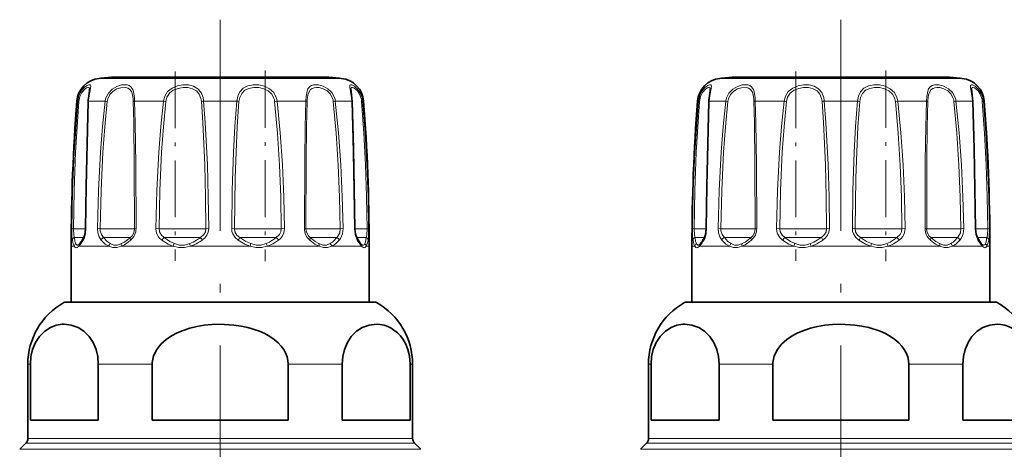
# Model space of a CAD drawing. Extents: x 0 to 420, y 0 to 297.
# Drawn here: x 166 to 192, y 140 to 151 of the extents above; entities that cross this region are included whole.
import ezdxf

# ---------------------------------------------------------------- set-up
doc = ezdxf.new("R2010")
doc.units = 0
doc.linetypes.add('DASHDOT', pattern=[18.5, 12, -3, 0.5, -3])

msp = doc.modelspace()

# ---------------------------------------------------------------- linework, layer by layer
at = {"color": 7, "linetype": 'DASHDOT', "lineweight": 13, "ltscale": 0.472651}
for p, q in [((171.022, 151.235), (171.022, 132.329)), ((187.689, 151.235), (187.689, 132.329))]:
    msp.add_line(p, q, dxfattribs=at)
at = {"color": 7, "lineweight": 13}
for p, q in [((168.169, 149.66), (167.771, 149.66)), ((174.274, 149.66), (168.169, 149.66)), ((184.836, 149.66), (184.438, 149.66)), ((190.94, 149.66), (184.836, 149.66)), ((167.171, 149.047), (167.197, 149.047)), ((167.643, 149.047), (167.487, 149.047)), ((167.643, 149.047), (167.932, 149.047)), ((167.932, 149.047), (167.986, 149.04)), ((168.724, 149.047), (169.495, 149.047)), ((169.495, 149.047), (169.56, 149.04)), ((170.577, 149.047), (171.467, 149.047)), ((172.549, 149.047), (172.484, 149.04)), ((172.549, 149.047), (173.32, 149.047)), ((174.112, 149.047), (174.059, 149.04)), ((174.112, 149.047), (174.558, 149.047)), ((174.847, 149.047), (174.873, 149.047)), ((183.838, 149.047), (183.864, 149.047)), ((184.309, 149.047), (184.154, 149.047)), ((184.309, 149.047), (184.599, 149.047)), ((184.599, 149.047), (184.652, 149.04)), ((185.391, 149.047), (186.162, 149.047)), ((186.162, 149.047), (186.227, 149.04)), ((187.244, 149.047), (188.134, 149.047)), ((189.216, 149.047), (189.151, 149.04)), ((189.216, 149.047), (189.987, 149.047)), ((190.779, 149.047), (190.725, 149.04)), ((190.779, 149.047), (191.224, 149.047)), ((191.514, 149.047), (191.54, 149.047)), ((167.036, 145.625), (167.079, 145.624)), ((167.407, 145.624), (167.079, 145.624)), ((167.416, 145.625), (167.407, 145.624)), ((167.724, 145.625), (167.799, 145.624)), ((168.682, 145.624), (167.799, 145.624)), ((168.682, 145.624), (168.719, 145.624)), ((168.763, 145.625), (168.719, 145.624)), ((169.296, 145.625), (169.382, 145.624)), ((170.505, 145.624), (169.382, 145.624)), ((170.505, 145.624), (170.64, 145.624)), ((170.714, 145.625), (170.64, 145.624)), ((171.33, 145.625), (171.405, 145.624)), ((172.466, 145.624), (171.405, 145.624)), ((172.466, 145.624), (172.662, 145.624)), ((172.749, 145.625), (172.662, 145.624)), ((173.282, 145.625), (173.325, 145.624)), ((174.041, 145.624), (173.325, 145.624)), ((174.041, 145.624), (174.245, 145.624)), ((174.32, 145.625), (174.245, 145.624)), ((174.628, 145.625), (174.638, 145.624)), ((174.806, 145.624), (174.638, 145.624)), ((174.806, 145.624), (174.965, 145.624)), ((175.008, 145.625), (174.965, 145.624)), ((183.703, 145.625), (183.746, 145.624)), ((184.073, 145.624), (183.746, 145.624)), ((184.083, 145.625), (184.073, 145.624)), ((184.391, 145.625), (184.466, 145.624)), ((185.349, 145.624), (184.466, 145.624)), ((185.349, 145.624), (185.386, 145.624)), ((185.429, 145.625), (185.386, 145.624)), ((185.963, 145.625), (186.049, 145.624)), ((187.171, 145.624), (186.049, 145.624)), ((187.171, 145.624), (187.306, 145.624)), ((187.381, 145.625), (187.306, 145.624)), ((187.997, 145.625), (188.072, 145.624)), ((189.133, 145.624), (188.072, 145.624)), ((189.133, 145.624), (189.329, 145.624)), ((189.415, 145.625), (189.329, 145.624)), ((189.948, 145.625), (189.992, 145.624)), ((190.707, 145.624), (189.992, 145.624)), ((190.707, 145.624), (190.912, 145.624)), ((190.987, 145.625), (190.912, 145.624)), ((191.295, 145.625), (191.305, 145.624)), ((191.473, 145.624), (191.305, 145.624)), ((191.473, 145.624), (191.632, 145.624)), ((191.675, 145.625), (191.632, 145.624)), ((167.103, 145.152), (167.022, 145.152)), ((167.358, 145.388), (167.105, 145.388)), ((167.512, 145.152), (167.227, 145.152)), ((168.03, 145.152), (167.512, 145.152)), ((168.588, 145.388), (167.892, 145.388)), ((169.758, 145.152), (168.368, 145.152)), ((168.588, 145.388), (168.609, 145.388)), ((170.437, 145.388), (169.518, 145.388)), ((171.824, 145.152), (170.22, 145.152)), ((170.437, 145.388), (170.497, 145.388)), ((172.443, 145.388), (171.548, 145.388)), ((173.676, 145.152), (172.287, 145.152)), ((172.443, 145.388), (172.526, 145.388)), ((174.068, 145.388), (173.436, 145.388)), ((174.817, 145.152), (174.015, 145.152)), ((174.068, 145.388), (174.152, 145.388)), ((174.877, 145.388), (174.686, 145.388)), ((174.817, 145.152), (174.703, 145.318)), ((174.877, 145.388), (174.94, 145.388)), ((175.022, 145.152), (174.941, 145.152)), ((183.77, 145.152), (183.689, 145.152)), ((184.025, 145.388), (183.772, 145.388)), ((184.179, 145.152), (183.894, 145.152)), ((184.696, 145.152), (184.179, 145.152)), ((185.255, 145.388), (184.559, 145.388)), ((186.424, 145.152), (185.035, 145.152)), ((185.255, 145.388), (185.275, 145.388)), ((187.104, 145.388), (186.185, 145.388)), ((188.491, 145.152), (186.887, 145.152)), ((187.104, 145.388), (187.164, 145.388)), ((189.11, 145.388), (188.214, 145.388)), ((190.343, 145.152), (188.953, 145.152)), ((189.11, 145.388), (189.193, 145.388)), ((190.735, 145.388), (190.103, 145.388)), ((191.484, 145.152), (190.681, 145.152)), ((190.735, 145.388), (190.819, 145.388)), ((191.544, 145.388), (191.353, 145.388)), ((191.484, 145.152), (191.369, 145.318)), ((191.544, 145.388), (191.606, 145.388)), ((191.689, 145.152), (191.608, 145.152)), ((167.337, 143.639), (166.823, 143.639)), ((175.221, 143.639), (167.337, 143.639)), ((184.004, 143.639), (183.49, 143.639)), ((191.888, 143.639), (184.004, 143.639)), ((165.924, 141.984), (165.856, 141.984)), ((169.196, 141.984), (167.749, 141.984)), ((174.295, 141.984), (172.848, 141.984)), ((176.189, 141.984), (176.121, 141.984)), ((182.59, 141.984), (182.522, 141.984)), ((185.863, 141.984), (184.416, 141.984)), ((190.962, 141.984), (189.515, 141.984)), ((166.445, 139.87), (165.807, 139.87)), ((166.488, 139.988), (165.856, 139.988)), ((176.238, 139.87), (166.445, 139.87)), ((176.189, 139.988), (166.488, 139.988)), ((183.112, 139.87), (182.473, 139.87)), ((183.155, 139.988), (182.522, 139.988)), ((192.904, 139.87), (183.112, 139.87)), ((192.856, 139.988), (183.155, 139.988)), ((166.297, 139.701), (165.638, 139.701)), ((176.407, 139.701), (166.297, 139.701)), ((182.964, 139.701), (182.304, 139.701)), ((193.073, 139.701), (182.964, 139.701))]:
    msp.add_line(p, q, dxfattribs=at)
at = {"color": 7, "lineweight": 35}
for p, q in [((173.539, 149.695), (168.154, 149.695)), ((173.891, 149.695), (168.505, 149.695)), ((190.206, 149.695), (184.821, 149.695)), ((190.557, 149.695), (185.172, 149.695)), ((167.022, 143.652), (167.022, 145.152)), ((167.248, 145.22), (167.243, 145.214)), ((174.801, 145.214), (174.796, 145.22)), ((175.022, 143.652), (175.022, 145.152)), ((183.689, 143.652), (183.689, 145.152)), ((183.915, 145.22), (183.91, 145.214)), ((191.468, 145.214), (191.463, 145.22)), ((191.689, 143.652), (191.689, 145.152)), ((166.872, 143.652), (167.38, 143.652)), ((167.022, 143.652), (166.872, 143.652)), ((167.38, 143.652), (175.172, 143.652)), ((175.172, 143.652), (175.022, 143.652)), ((183.539, 143.652), (184.047, 143.652)), ((183.689, 143.652), (183.539, 143.652)), ((184.047, 143.652), (191.839, 143.652)), ((191.839, 143.652), (191.689, 143.652)), ((165.856, 139.988), (165.856, 141.984)), ((165.924, 140.486), (165.924, 141.984)), ((167.749, 140.486), (167.749, 141.984)), ((169.196, 141.984), (169.196, 140.486)), ((172.848, 141.984), (172.848, 140.486)), ((174.295, 140.486), (174.295, 141.984)), ((176.121, 140.486), (176.121, 141.984)), ((176.189, 139.988), (176.189, 141.984)), ((182.522, 139.988), (182.522, 141.984)), ((182.59, 140.486), (182.59, 141.984)), ((184.416, 140.486), (184.416, 141.984)), ((185.863, 141.984), (185.863, 140.486)), ((189.515, 141.984), (189.515, 140.486)), ((190.962, 140.486), (190.962, 141.984)), ((166.488, 140.486), (165.924, 140.486)), ((167.749, 140.486), (166.488, 140.486)), ((172.848, 140.486), (169.196, 140.486)), ((176.121, 140.486), (174.295, 140.486)), ((183.155, 140.486), (182.59, 140.486)), ((184.416, 140.486), (183.155, 140.486)), ((189.515, 140.486), (185.863, 140.486)), ((192.788, 140.486), (190.962, 140.486)), ((165.807, 139.87), (165.638, 139.701)), ((176.238, 139.87), (176.407, 139.701)), ((182.473, 139.87), (182.304, 139.701))]:
    msp.add_line(p, q, dxfattribs=at)
at = {"color": 7, "linetype": 'DASHDOT', "lineweight": 13, "ltscale": 0.127303}
for p, q in [((169.814, 149.849), (169.814, 144.757)), ((186.481, 149.849), (186.481, 144.757))]:
    msp.add_line(p, q, dxfattribs=at)
at = {"color": 7, "linetype": 'DASHDOT', "lineweight": 13, "ltscale": 0.12786}
for p, q in [((172.23, 149.869), (172.23, 144.755)), ((188.897, 149.869), (188.897, 144.755))]:
    msp.add_line(p, q, dxfattribs=at)
at = {"color": 7, "lineweight": 13}
for points in [[(167.494, 149.145), (167.535, 149.385), (167.544, 149.46), (167.54, 149.475), (167.528, 149.488), (167.517, 149.49), (167.497, 149.489), (167.446, 149.468), (167.372, 149.414), (167.298, 149.329), (167.23, 149.198), (167.197, 149.047)], [(167.515, 149.367), (167.51, 149.397), (167.504, 149.407), (167.489, 149.416), (167.471, 149.416), (167.436, 149.404), (167.394, 149.378), (167.308, 149.284), (167.252, 149.171), (167.225, 149.04)], [(168.719, 149.145), (168.697, 149.296), (168.675, 149.36), (168.624, 149.434), (168.578, 149.465), (168.524, 149.484), (168.449, 149.491), (168.368, 149.483), (168.242, 149.444), (168.122, 149.374), (168.018, 149.267), (167.95, 149.134), (167.932, 149.047)], [(168.682, 149.123), (168.658, 149.252), (168.636, 149.306), (168.588, 149.367), (168.541, 149.396), (168.485, 149.412), (168.356, 149.41), (168.247, 149.378), (168.144, 149.318), (168.057, 149.228), (168.001, 149.115), (167.986, 149.04)], [(170.562, 149.145), (170.511, 149.277), (170.425, 149.382), (170.308, 149.451), (170.172, 149.485), (170.022, 149.488), (169.872, 149.462), (169.729, 149.401), (169.609, 149.304), (169.532, 149.185), (169.495, 149.047)], [(170.505, 149.123), (170.459, 149.235), (170.382, 149.324), (170.278, 149.383), (170.156, 149.412), (170.023, 149.415), (169.889, 149.392), (169.763, 149.341), (169.659, 149.26), (169.592, 149.157), (169.56, 149.04)], [(172.528, 149.145), (172.458, 149.277), (172.348, 149.381), (172.209, 149.45), (172.057, 149.485), (171.906, 149.488), (171.762, 149.461), (171.641, 149.399), (171.548, 149.301), (171.492, 149.181), (171.467, 149.047)], [(172.466, 149.123), (172.406, 149.235), (172.311, 149.323), (172.19, 149.382), (172.057, 149.411), (171.923, 149.415), (171.795, 149.392), (171.684, 149.34), (171.6, 149.258), (171.548, 149.15), (171.526, 149.04)], [(174.09, 149.145), (174.02, 149.277), (173.913, 149.381), (173.788, 149.45), (173.659, 149.486), (173.531, 149.486), (173.476, 149.47), (173.43, 149.442), (173.377, 149.375), (173.353, 149.317), (173.328, 149.177), (173.32, 149.047)], [(174.041, 149.123), (173.982, 149.235), (173.893, 149.323), (173.787, 149.382), (173.677, 149.412), (173.61, 149.416), (173.547, 149.41), (173.493, 149.391), (173.447, 149.358), (173.398, 149.284), (173.378, 149.22), (173.359, 149.071), (173.357, 149.04)], [(174.831, 149.145), (174.779, 149.276), (174.703, 149.383), (174.626, 149.452), (174.557, 149.486), (174.528, 149.49), (174.517, 149.488), (174.505, 149.477), (174.501, 149.461), (174.502, 149.424), (174.524, 149.31), (174.551, 149.14), (174.558, 149.047)], [(174.806, 149.123), (174.766, 149.233), (174.707, 149.323), (174.612, 149.402), (174.577, 149.415), (174.563, 149.417), (174.544, 149.411), (174.536, 149.401), (174.532, 149.392), (174.53, 149.367)], [(184.161, 149.145), (184.202, 149.385), (184.21, 149.46), (184.207, 149.475), (184.195, 149.488), (184.184, 149.49), (184.164, 149.489), (184.113, 149.468), (184.038, 149.414), (183.965, 149.329), (183.897, 149.198), (183.864, 149.047)], [(184.181, 149.367), (184.177, 149.397), (184.171, 149.407), (184.155, 149.416), (184.138, 149.416), (184.103, 149.404), (184.061, 149.378), (183.974, 149.284), (183.919, 149.171), (183.892, 149.04)], [(185.386, 149.145), (185.364, 149.296), (185.342, 149.36), (185.29, 149.434), (185.245, 149.465), (185.191, 149.484), (185.116, 149.491), (185.034, 149.483), (184.909, 149.444), (184.788, 149.374), (184.684, 149.267), (184.617, 149.134), (184.599, 149.047)], [(185.349, 149.123), (185.325, 149.252), (185.303, 149.306), (185.254, 149.367), (185.207, 149.396), (185.152, 149.412), (185.023, 149.41), (184.914, 149.378), (184.811, 149.318), (184.724, 149.228), (184.668, 149.115), (184.652, 149.04)], [(187.229, 149.145), (187.178, 149.277), (187.091, 149.382), (186.975, 149.451), (186.839, 149.485), (186.689, 149.488), (186.538, 149.462), (186.395, 149.401), (186.276, 149.304), (186.199, 149.185), (186.162, 149.047)], [(187.171, 149.123), (187.126, 149.235), (187.048, 149.324), (186.944, 149.383), (186.823, 149.412), (186.689, 149.415), (186.556, 149.392), (186.43, 149.341), (186.326, 149.26), (186.259, 149.157), (186.227, 149.04)], [(189.195, 149.145), (189.124, 149.277), (189.014, 149.381), (188.875, 149.45), (188.723, 149.485), (188.572, 149.488), (188.429, 149.461), (188.308, 149.399), (188.215, 149.301), (188.159, 149.181), (188.134, 149.047)], [(189.133, 149.123), (189.072, 149.235), (188.978, 149.323), (188.857, 149.382), (188.723, 149.411), (188.59, 149.415), (188.462, 149.392), (188.351, 149.34), (188.267, 149.258), (188.214, 149.15), (188.193, 149.04)], [(190.757, 149.145), (190.686, 149.277), (190.58, 149.381), (190.455, 149.45), (190.326, 149.486), (190.198, 149.486), (190.143, 149.47), (190.096, 149.442), (190.044, 149.375), (190.02, 149.317), (189.995, 149.177), (189.987, 149.047)], [(190.707, 149.123), (190.649, 149.235), (190.56, 149.323), (190.454, 149.382), (190.343, 149.412), (190.276, 149.416), (190.214, 149.41), (190.159, 149.391), (190.114, 149.358), (190.065, 149.284), (190.045, 149.22), (190.025, 149.071), (190.024, 149.04)], [(191.497, 149.145), (191.446, 149.276), (191.37, 149.383), (191.292, 149.452), (191.224, 149.486), (191.195, 149.49), (191.184, 149.488), (191.172, 149.477), (191.167, 149.461), (191.169, 149.424), (191.191, 149.31), (191.218, 149.14), (191.224, 149.047)], [(191.473, 149.123), (191.433, 149.233), (191.374, 149.323), (191.325, 149.371), (191.278, 149.402), (191.244, 149.415), (191.229, 149.417), (191.211, 149.411), (191.203, 149.401), (191.199, 149.392), (191.197, 149.367)], [(167.036, 145.625), (167.057, 146.653), (167.101, 147.681), (167.197, 149.047)], [(167.079, 145.624), (167.099, 146.65), (167.138, 147.676), (167.225, 149.04)], [(167.487, 149.047), (167.44, 147.339), (167.416, 145.625)], [(167.724, 145.625), (167.75, 146.653), (167.805, 147.681), (167.86, 148.365), (167.932, 149.047)], [(167.799, 145.624), (167.822, 146.65), (167.872, 147.676), (167.921, 148.359), (167.986, 149.04)], [(168.687, 149.04), (168.701, 148.471), (168.714, 147.335), (168.719, 145.624)], [(168.724, 149.047), (168.74, 148.478), (168.756, 147.339), (168.763, 145.625)], [(169.296, 145.625), (169.32, 146.653), (169.371, 147.681), (169.424, 148.365), (169.495, 149.047)], [(169.382, 145.624), (169.404, 146.65), (169.449, 147.676), (169.496, 148.359), (169.56, 149.04)], [(170.518, 149.04), (170.557, 148.472), (170.608, 147.335), (170.629, 146.479), (170.64, 145.624)], [(170.577, 149.047), (170.621, 148.478), (170.679, 147.339), (170.703, 146.482), (170.714, 145.625)], [(171.33, 145.625), (171.345, 146.653), (171.379, 147.681), (171.416, 148.365), (171.467, 149.047)], [(171.405, 145.624), (171.426, 146.992), (171.448, 147.675), (171.48, 148.359), (171.526, 149.04)], [(172.484, 149.04), (172.561, 148.188), (172.613, 147.334), (172.646, 146.479), (172.662, 145.624)], [(172.549, 149.047), (172.636, 148.194), (172.694, 147.339), (172.731, 146.482), (172.749, 145.625)], [(173.282, 145.625), (173.29, 147.45), (173.302, 148.365), (173.32, 149.047)], [(173.325, 145.624), (173.331, 147.445), (173.342, 148.359), (173.357, 149.04)], [(174.059, 149.04), (174.137, 148.188), (174.192, 147.334), (174.228, 146.479), (174.245, 145.624)], [(174.112, 149.047), (174.2, 148.194), (174.261, 147.339), (174.301, 146.482), (174.32, 145.625)], [(174.628, 145.625), (174.596, 147.681), (174.558, 149.047)], [(174.819, 149.04), (174.878, 148.188), (174.922, 147.335), (174.95, 146.479), (174.965, 145.624)], [(174.847, 149.047), (174.913, 148.194), (174.96, 147.339), (174.992, 146.482), (175.008, 145.625)], [(183.703, 145.625), (183.724, 146.653), (183.768, 147.681), (183.864, 149.047)], [(183.746, 145.624), (183.765, 146.65), (183.805, 147.676), (183.892, 149.04)], [(184.154, 149.047), (184.107, 147.339), (184.083, 145.625)], [(184.391, 145.625), (184.417, 146.653), (184.472, 147.681), (184.526, 148.365), (184.599, 149.047)], [(184.466, 145.624), (184.489, 146.65), (184.538, 147.676), (184.588, 148.359), (184.652, 149.04)], [(185.354, 149.04), (185.367, 148.471), (185.381, 147.335), (185.386, 145.624)], [(185.391, 149.047), (185.406, 148.478), (185.422, 147.339), (185.429, 145.625)], [(185.963, 145.625), (185.986, 146.653), (186.038, 147.681), (186.09, 148.365), (186.162, 149.047)], [(186.049, 145.624), (186.07, 146.65), (186.116, 147.676), (186.163, 148.359), (186.227, 149.04)], [(187.185, 149.04), (187.224, 148.472), (187.275, 147.335), (187.296, 146.479), (187.306, 145.624)], [(187.244, 149.047), (187.288, 148.478), (187.346, 147.339), (187.37, 146.482), (187.381, 145.625)], [(187.997, 145.625), (188.012, 146.653), (188.046, 147.681), (188.082, 148.365), (188.134, 149.047)], [(188.072, 145.624), (188.093, 146.992), (188.115, 147.675), (188.147, 148.359), (188.193, 149.04)], [(189.151, 149.04), (189.228, 148.188), (189.28, 147.334), (189.313, 146.479), (189.329, 145.624)], [(189.216, 149.047), (189.302, 148.194), (189.361, 147.339), (189.397, 146.482), (189.415, 145.625)], [(189.948, 145.625), (189.956, 147.45), (189.969, 148.365), (189.987, 149.047)], [(189.992, 145.624), (189.998, 147.445), (190.009, 148.359), (190.024, 149.04)], [(190.725, 149.04), (190.804, 148.188), (190.859, 147.334), (190.894, 146.479), (190.912, 145.624)], [(190.779, 149.047), (190.867, 148.194), (190.928, 147.339), (190.967, 146.482), (190.987, 145.625)], [(191.295, 145.625), (191.263, 147.681), (191.224, 149.047)], [(191.486, 149.04), (191.545, 148.188), (191.588, 147.335), (191.617, 146.479), (191.632, 145.624)], [(191.514, 149.047), (191.579, 148.194), (191.627, 147.339), (191.659, 146.482), (191.675, 145.625)], [(167.052, 145.318), (167.042, 145.405), (167.036, 145.625)], [(167.105, 145.388), (167.089, 145.454), (167.079, 145.624)], [(167.416, 145.625), (167.403, 145.485), (167.365, 145.362), (167.342, 145.318)], [(167.826, 145.318), (167.768, 145.406), (167.733, 145.516), (167.724, 145.625)], [(167.892, 145.388), (167.833, 145.467), (167.802, 145.568), (167.799, 145.624)], [(169.456, 145.318), (169.378, 145.39), (169.323, 145.483), (169.302, 145.552), (169.296, 145.625)], [(169.518, 145.388), (169.442, 145.454), (169.395, 145.541), (169.382, 145.624)], [(170.64, 145.624), (170.626, 145.541), (170.585, 145.466), (170.497, 145.388)], [(170.714, 145.625), (170.702, 145.534), (170.667, 145.45), (170.61, 145.376), (170.538, 145.318)], [(171.506, 145.318), (171.422, 145.39), (171.361, 145.483), (171.338, 145.552), (171.33, 145.625)], [(171.548, 145.388), (171.469, 145.454), (171.418, 145.541), (171.405, 145.624)], [(172.662, 145.624), (172.65, 145.541), (172.611, 145.466), (172.526, 145.388)], [(172.749, 145.625), (172.733, 145.517), (172.687, 145.419), (172.642, 145.364), (172.588, 145.318)], [(174.245, 145.624), (174.231, 145.515), (174.184, 145.423), (174.152, 145.388)], [(174.32, 145.625), (174.304, 145.484), (174.253, 145.363), (174.219, 145.318)], [(174.703, 145.318), (174.653, 145.438), (174.628, 145.625)], [(174.965, 145.624), (174.955, 145.454), (174.94, 145.388)], [(175.008, 145.625), (175.003, 145.405), (174.993, 145.318)], [(183.719, 145.318), (183.708, 145.405), (183.703, 145.625)], [(183.772, 145.388), (183.756, 145.454), (183.746, 145.624)], [(184.083, 145.625), (184.069, 145.485), (184.032, 145.362), (184.008, 145.318)], [(184.492, 145.318), (184.435, 145.406), (184.4, 145.516), (184.391, 145.625)], [(184.559, 145.388), (184.5, 145.467), (184.469, 145.568), (184.466, 145.624)], [(186.123, 145.318), (186.045, 145.39), (185.99, 145.483), (185.969, 145.552), (185.963, 145.625)], [(186.185, 145.388), (186.109, 145.454), (186.061, 145.541), (186.049, 145.624)], [(187.306, 145.624), (187.292, 145.541), (187.252, 145.466), (187.164, 145.388)], [(187.381, 145.625), (187.369, 145.534), (187.333, 145.45), (187.277, 145.376), (187.205, 145.318)], [(188.173, 145.318), (188.088, 145.39), (188.027, 145.483), (188.004, 145.552), (187.997, 145.625)], [(188.214, 145.388), (188.135, 145.454), (188.085, 145.541), (188.072, 145.624)], [(189.329, 145.624), (189.316, 145.541), (189.277, 145.466), (189.193, 145.388)], [(189.415, 145.625), (189.4, 145.517), (189.354, 145.419), (189.309, 145.364), (189.255, 145.318)], [(190.912, 145.624), (190.897, 145.515), (190.851, 145.423), (190.819, 145.388)], [(190.987, 145.625), (190.971, 145.484), (190.92, 145.363), (190.885, 145.318)], [(191.369, 145.318), (191.32, 145.438), (191.295, 145.625)], [(191.632, 145.624), (191.622, 145.454), (191.606, 145.388)], [(191.675, 145.625), (191.67, 145.405), (191.659, 145.318)], [(167.103, 145.152), (167.077, 145.213), (167.052, 145.318)], [(167.103, 145.152), (167.127, 145.123), (167.159, 145.111), (167.179, 145.115), (167.227, 145.152)], [(167.141, 145.223), (167.122, 145.284), (167.105, 145.388)], [(167.141, 145.223), (167.159, 145.195), (167.169, 145.187), (167.184, 145.182), (167.201, 145.184), (167.243, 145.214)], [(168.03, 145.152), (167.936, 145.213), (167.826, 145.318)], [(168.071, 145.223), (167.989, 145.284), (167.892, 145.388)], [(168.03, 145.152), (168.14, 145.115), (168.249, 145.115), (168.368, 145.152)], [(168.071, 145.223), (168.167, 145.186), (168.263, 145.186), (168.372, 145.223)], [(169.758, 145.152), (169.621, 145.213), (169.456, 145.318)], [(169.791, 145.223), (169.669, 145.284), (169.518, 145.388)], [(169.758, 145.152), (169.913, 145.115), (170.061, 145.115), (170.22, 145.152)], [(169.791, 145.223), (169.929, 145.186), (170.061, 145.186), (170.203, 145.223)], [(171.824, 145.152), (171.682, 145.213), (171.506, 145.318)], [(171.842, 145.223), (171.712, 145.284), (171.548, 145.388)], [(171.824, 145.152), (171.983, 145.115), (172.132, 145.115), (172.287, 145.152)], [(171.842, 145.223), (171.984, 145.186), (172.115, 145.186), (172.253, 145.223)], [(173.676, 145.152), (173.567, 145.213), (173.427, 145.318)], [(173.672, 145.223), (173.57, 145.284), (173.436, 145.388)], [(173.672, 145.223), (173.781, 145.186), (173.877, 145.186), (173.973, 145.223)], [(173.676, 145.152), (173.796, 145.115), (173.904, 145.115), (174.015, 145.152)], [(174.801, 145.214), (174.843, 145.184), (174.86, 145.182), (174.876, 145.187), (174.885, 145.195), (174.903, 145.223)], [(174.817, 145.152), (174.865, 145.115), (174.886, 145.111), (174.917, 145.123), (174.941, 145.152)], [(183.77, 145.152), (183.744, 145.213), (183.719, 145.318)], [(183.77, 145.152), (183.794, 145.123), (183.825, 145.111), (183.846, 145.115), (183.894, 145.152)], [(183.808, 145.223), (183.789, 145.284), (183.772, 145.388)], [(183.808, 145.223), (183.826, 145.195), (183.835, 145.187), (183.851, 145.182), (183.868, 145.184), (183.91, 145.214)], [(184.696, 145.152), (184.602, 145.213), (184.492, 145.318)], [(184.738, 145.223), (184.656, 145.284), (184.559, 145.388)], [(184.696, 145.152), (184.807, 145.115), (184.915, 145.115), (185.035, 145.152)], [(184.738, 145.223), (184.834, 145.186), (184.93, 145.186), (185.039, 145.223)], [(186.424, 145.152), (186.288, 145.213), (186.123, 145.318)], [(186.458, 145.223), (186.336, 145.284), (186.185, 145.388)], [(186.424, 145.152), (186.58, 145.115), (186.728, 145.115), (186.887, 145.152)], [(186.458, 145.223), (186.596, 145.186), (186.727, 145.186), (186.869, 145.223)], [(188.491, 145.152), (188.349, 145.213), (188.173, 145.318)], [(188.508, 145.223), (188.379, 145.284), (188.214, 145.388)], [(188.491, 145.152), (188.65, 145.115), (188.798, 145.115), (188.953, 145.152)], [(188.508, 145.223), (188.651, 145.186), (188.782, 145.186), (188.92, 145.223)], [(190.343, 145.152), (190.233, 145.213), (190.093, 145.318)], [(190.339, 145.223), (190.236, 145.284), (190.103, 145.388)], [(190.339, 145.223), (190.448, 145.186), (190.544, 145.186), (190.64, 145.223)], [(190.343, 145.152), (190.462, 145.115), (190.571, 145.115), (190.681, 145.152)], [(191.468, 145.214), (191.51, 145.184), (191.527, 145.182), (191.543, 145.187), (191.552, 145.195), (191.57, 145.223)], [(191.484, 145.152), (191.532, 145.115), (191.553, 145.111), (191.584, 145.123), (191.608, 145.152)]]:
    msp.add_lwpolyline(points, dxfattribs=at)
at = {"color": 7, "lineweight": 35}
for points in [[(167.484, 149.132), (167.51, 149.324), (167.515, 149.367)], [(174.566, 149.043), (174.536, 149.31), (174.53, 149.366), (174.53, 149.367)], [(184.151, 149.132), (184.177, 149.324), (184.181, 149.367)], [(191.233, 149.043), (191.203, 149.31), (191.197, 149.366), (191.197, 149.367)], [(167.478, 149.043), (167.419, 146.766), (167.407, 145.624)], [(174.638, 145.624), (174.604, 147.764), (174.566, 149.043)], [(184.145, 149.043), (184.086, 146.766), (184.073, 145.624)], [(191.305, 145.624), (191.27, 147.764), (191.233, 149.043)], [(167.407, 145.624), (167.386, 145.462), (167.348, 145.368)], [(174.697, 145.368), (174.656, 145.473), (174.638, 145.624)], [(184.073, 145.624), (184.052, 145.462), (184.014, 145.368)], [(191.364, 145.368), (191.323, 145.473), (191.305, 145.624)], [(174.697, 145.368), (174.779, 145.24), (174.796, 145.22)], [(191.364, 145.368), (191.446, 145.24), (191.463, 145.22)], [(165.924, 141.984), (165.939, 142.189), (165.985, 142.381), (166.066, 142.573), (166.17, 142.73), (166.31, 142.872), (166.463, 142.97), (166.62, 143.03), (166.779, 143.057)], [(167.749, 141.984), (167.733, 142.189), (167.688, 142.381), (167.607, 142.573), (167.503, 142.73), (167.362, 142.872), (167.209, 142.97), (167.021, 143.038), (166.829, 143.059), (166.779, 143.057)], [(172.848, 141.984), (172.84, 142.087), (172.817, 142.188), (172.778, 142.287), (172.726, 142.381), (172.659, 142.472), (172.58, 142.557), (172.474, 142.649), (172.356, 142.73), (172.219, 142.807), (172.074, 142.872), (171.768, 142.97), (171.582, 143.01), (171.392, 143.038), (171.008, 143.059), (170.798, 143.051), (170.589, 143.03), (170.394, 142.997), (170.204, 142.951), (170.03, 142.895), (169.864, 142.825), (169.711, 142.744), (169.569, 142.648), (169.429, 142.521), (169.316, 142.377), (169.235, 142.209), (169.198, 142.03), (169.196, 141.984)], [(174.295, 141.984), (174.311, 142.189), (174.356, 142.381), (174.437, 142.573), (174.541, 142.73), (174.682, 142.872), (174.835, 142.97), (175.023, 143.038), (175.215, 143.059), (175.32, 143.051), (175.425, 143.03), (175.522, 142.997), (175.617, 142.951), (175.785, 142.827), (175.863, 142.745), (175.934, 142.648), (176.004, 142.521), (176.061, 142.377), (176.102, 142.209), (176.121, 141.984)], [(182.59, 141.984), (182.606, 142.189), (182.651, 142.381), (182.732, 142.573), (182.836, 142.73), (182.977, 142.872), (183.13, 142.97), (183.286, 143.03), (183.446, 143.057)], [(184.416, 141.984), (184.4, 142.189), (184.355, 142.381), (184.274, 142.573), (184.17, 142.73), (184.029, 142.872), (183.876, 142.97), (183.688, 143.038), (183.496, 143.059), (183.446, 143.057)], [(189.515, 141.984), (189.507, 142.087), (189.483, 142.188), (189.445, 142.287), (189.392, 142.381), (189.325, 142.472), (189.247, 142.557), (189.14, 142.649), (189.023, 142.73), (188.886, 142.807), (188.741, 142.872), (188.435, 142.97), (188.248, 143.01), (188.059, 143.038), (187.675, 143.059), (187.464, 143.051), (187.256, 143.03), (187.061, 142.997), (186.87, 142.951), (186.697, 142.895), (186.53, 142.825), (186.377, 142.744), (186.236, 142.648), (186.096, 142.521), (185.983, 142.377), (185.901, 142.209), (185.865, 142.03), (185.863, 141.984)], [(190.962, 141.984), (190.978, 142.189), (191.023, 142.381), (191.104, 142.573), (191.208, 142.73), (191.349, 142.872), (191.502, 142.97), (191.69, 143.038), (191.882, 143.059), (191.987, 143.051), (192.091, 143.03), (192.189, 142.997), (192.284, 142.951), (192.452, 142.827), (192.53, 142.745), (192.601, 142.648), (192.671, 142.521), (192.728, 142.377), (192.768, 142.209), (192.788, 141.984)]]:
    msp.add_lwpolyline(points, dxfattribs=at)
for centre, radius, start, end in [((167.836, 148.996), 0.667, 95.5975, 175.6197), ((171.022, 116.486), 33.333, 94.9365, 95.5975), ((171.022, 116.486), 33.333, 84.4025, 85.0635), ((174.209, 148.996), 0.667, 4.3803, 84.4025), ((184.503, 148.996), 0.667, 95.5975, 175.6197), ((187.689, 116.486), 33.333, 94.9365, 95.5975), ((187.689, 116.486), 33.333, 84.4025, 85.0635), ((190.875, 148.996), 0.667, 4.3803, 84.4025), ((169, 148.994), 1.523, 174.8175, 178.1712), ((185.667, 148.994), 1.523, 174.8175, 178.1712), ((218.022, 145.152), 51, 175.6197, 180), ((124.022, 145.152), 51, 360, 4.3803), ((234.689, 145.152), 51, 175.6197, 180), ((140.689, 145.152), 51, 360, 4.3803), ((166.787, 145.611), 0.605, 319.6921, 328.9554), ((165.457, 146.465), 2.186, 327.7545, 329.8648), ((183.454, 145.611), 0.605, 319.6921, 328.9554), ((182.124, 146.465), 2.186, 327.7545, 329.8648), ((167.756, 141.984), 1.9, 119.3893, 180), ((166.872, 143.552), 0.1, 90.0229, 119.3507), ((175.172, 143.552), 0.1, 60.6493, 89.9771), ((174.289, 141.984), 1.9, 0, 60.6107), ((184.422, 141.984), 1.9, 119.3893, 180), ((183.539, 143.552), 0.1, 90.0229, 119.3507), ((191.839, 143.552), 0.1, 60.6493, 89.9771), ((190.956, 141.984), 1.9, 0, 60.6107), ((165.689, 139.988), 0.167, 315, 0), ((176.356, 139.988), 0.167, 180, 225), ((182.356, 139.988), 0.167, 315, 0)]:
    msp.add_arc(centre, radius, start, end, dxfattribs=at)
at = {"color": 7, "lineweight": 13}
for centre, radius, start, end in [((168.911, 148.995), 1.425, 173.9525, 177.8942), ((167.451, 149.005), 1.236, 1.5986, 5.4591), ((166.879, 149.009), 1.845, 1.2046, 4.2444), ((170.012, 149), 0.508, 4.4829, 13.9945), ((169.949, 149.001), 0.629, 4.2352, 13.2517), ((172.094, 148.997), 0.393, 6.2009, 18.6314), ((172.086, 148.997), 0.465, 6.176, 18.5208), ((173.662, 148.997), 0.399, 6.2125, 18.4442), ((173.657, 148.996), 0.459, 6.4234, 18.9685), ((174.282, 148.997), 0.54, 4.5222, 13.4669), ((174.258, 148.997), 0.592, 4.9038, 14.5217), ((185.578, 148.995), 1.425, 173.9525, 177.8942), ((184.118, 149.005), 1.236, 1.5986, 5.4591), ((183.546, 149.009), 1.845, 1.2046, 4.2444), ((186.679, 149), 0.508, 4.4829, 13.9945), ((186.616, 149.001), 0.629, 4.2352, 13.2517), ((188.76, 148.997), 0.393, 6.2009, 18.6314), ((188.753, 148.997), 0.465, 6.176, 18.5208), ((190.328, 148.997), 0.399, 6.2125, 18.4442), ((190.323, 148.996), 0.459, 6.4234, 18.9685), ((190.948, 148.997), 0.54, 4.5222, 13.4669), ((190.925, 148.997), 0.592, 4.9038, 14.5217), ((167.234, 149.132), 0.0923, 246.5889, 264.6806), ((167.487, 149.037), 0.0106, 89.5139, 142.7971), ((168.735, 148.895), 0.153, 94.0873, 108.2718), ((170.653, 148.223), 0.828, 95.2919, 99.3999), ((171.391, 148.223), 0.828, 80.6001, 84.7081), ((173.309, 148.895), 0.153, 71.7282, 85.9127), ((174.558, 149.037), 0.0106, 37.2029, 90.4861), ((174.811, 149.132), 0.0923, 275.3194, 293.4111), ((183.9, 149.132), 0.0923, 246.5889, 264.6806), ((184.153, 149.037), 0.0106, 89.5139, 142.7971), ((185.402, 148.895), 0.153, 94.0873, 108.2718), ((187.32, 148.223), 0.828, 95.2919, 99.3999), ((188.058, 148.223), 0.828, 80.6001, 84.7081), ((189.976, 148.895), 0.153, 71.7282, 85.9127), ((191.224, 149.037), 0.0106, 37.2029, 90.4861), ((191.478, 149.132), 0.0923, 275.3194, 293.4111), ((168.418, 145.621), 0.302, 309.2805, 0.4442), ((168.367, 145.623), 0.395, 309.3517, 0.2023), ((173.677, 145.623), 0.395, 179.7977, 230.6483), ((173.627, 145.621), 0.302, 179.5558, 230.7195), ((185.084, 145.621), 0.302, 309.2805, 0.4442), ((185.034, 145.623), 0.395, 309.3517, 0.2023), ((190.344, 145.623), 0.395, 179.7977, 230.6483), ((190.293, 145.621), 0.302, 179.5558, 230.7195), ((167.204, 145.144), 0.101, 128.256, 175.1982), ((166.708, 145.611), 0.693, 318.5487, 328.1703), ((167.312, 145.163), 0.0853, 138.3097, 187.2463), ((165.383, 146.482), 2.279, 327.1321, 329.2673), ((167.405, 145.336), 0.0655, 151.0744, 196.4031), ((167.957, 145.26), 0.144, 116.7547, 156.1824), ((168.164, 145.121), 0.138, 132.4345, 166.9733), ((167.974, 145.99), 0.926, 295.2198, 306.5076), ((167.954, 146.044), 0.921, 296.9876, 307.8181), ((167.369, 146.835), 1.906, 307.1293, 310.5831), ((167.459, 146.72), 1.82, 305.8565, 309.5732), ((169.68, 145.183), 0.261, 128.3278, 149.0661), ((170.026, 145.068), 0.281, 146.5853, 162.6338), ((169.788, 146.274), 1.13, 291.532, 302.0341), ((170.552, 145.272), 0.352, 187.9531, 199.8067), ((169.814, 146.29), 1.208, 289.6275, 300.1606), ((169.334, 147.034), 2.016, 301.5206, 305.2434), ((169.428, 146.985), 2.003, 299.7223, 303.6539), ((170.996, 145.637), 0.558, 206.4957, 214.889), ((171.048, 145.637), 0.558, 325.111, 333.5042), ((171.493, 145.272), 0.352, 340.1893, 352.0427), ((171.884, 146.114), 0.965, 292.4865, 304.1696), ((172.019, 145.068), 0.281, 17.3625, 33.4104), ((171.918, 146.155), 1.068, 290.1769, 301.6514), ((171.513, 146.688), 1.649, 303.6443, 307.9274), ((171.612, 146.675), 1.672, 301.228, 305.7142), ((172.364, 145.183), 0.261, 30.9339, 51.6722), ((173.88, 145.121), 0.138, 13.0256, 47.5642), ((173.681, 145.7), 0.559, 301.511, 316.6862), ((173.725, 145.7), 0.62, 297.9032, 312.851), ((173.338, 146.044), 1.046, 315.854, 321.1259), ((173.451, 146.012), 1.035, 312.1843, 317.8362), ((174.087, 145.26), 0.144, 23.8176, 63.2453), ((174.64, 145.336), 0.0655, 343.5969, 28.9256), ((174.732, 145.163), 0.0853, 352.7519, 41.6952), ((174.518, 145.379), 0.416, 337.9163, 351.2448), ((174.841, 145.144), 0.101, 4.8007, 51.7411), ((173.814, 145.515), 1.133, 349.8706, 353.5527), ((174.608, 145.332), 0.379, 331.6245, 346.7518), ((174.088, 145.478), 0.919, 345.3499, 349.9567), ((183.87, 145.144), 0.101, 128.256, 175.1982), ((183.979, 145.163), 0.0853, 138.3097, 187.2463), ((183.374, 145.611), 0.693, 318.5487, 328.1703), ((182.049, 146.482), 2.279, 327.1321, 329.2673), ((184.071, 145.336), 0.0655, 151.0744, 196.4031), ((184.624, 145.26), 0.144, 116.7547, 156.1824), ((184.831, 145.121), 0.138, 132.4345, 166.9733), ((184.64, 145.99), 0.926, 295.2198, 306.5076), ((184.621, 146.044), 0.921, 296.9876, 307.8181), ((184.036, 146.835), 1.906, 307.1293, 310.5831), ((184.125, 146.72), 1.82, 305.8565, 309.5732), ((186.347, 145.183), 0.261, 128.3278, 149.0661), ((186.692, 145.068), 0.281, 146.5853, 162.6338), ((187.218, 145.272), 0.352, 187.9531, 199.8067), ((186.455, 146.274), 1.13, 291.532, 302.0341), ((186.481, 146.29), 1.208, 289.6275, 300.1606), ((186, 147.034), 2.016, 301.5206, 305.2434), ((186.095, 146.985), 2.003, 299.7223, 303.6539), ((187.663, 145.637), 0.558, 206.4957, 214.889), ((187.715, 145.637), 0.558, 325.111, 333.5042), ((188.159, 145.272), 0.352, 340.1893, 352.0427), ((188.551, 146.114), 0.965, 292.4865, 304.1696), ((188.685, 145.068), 0.281, 17.3625, 33.4104), ((188.585, 146.155), 1.068, 290.1769, 301.6514), ((188.179, 146.688), 1.649, 303.6443, 307.9274), ((188.279, 146.675), 1.672, 301.228, 305.7142), ((189.031, 145.183), 0.261, 30.9339, 51.6722), ((190.348, 145.7), 0.559, 301.511, 316.6862), ((190.547, 145.121), 0.138, 13.0256, 47.5642), ((190.391, 145.7), 0.62, 297.9032, 312.851), ((190.004, 146.044), 1.046, 315.854, 321.1259), ((190.118, 146.012), 1.035, 312.1843, 317.8362), ((190.754, 145.26), 0.144, 23.8176, 63.2453), ((191.306, 145.336), 0.0655, 343.5969, 28.9256), ((191.399, 145.163), 0.0853, 352.7519, 41.6952), ((191.185, 145.379), 0.416, 337.9163, 351.2448), ((191.507, 145.144), 0.101, 4.8007, 51.7411), ((190.481, 145.515), 1.133, 349.8706, 353.5527), ((191.274, 145.332), 0.379, 331.6245, 346.7518), ((190.754, 145.478), 0.919, 345.3499, 349.9567)]:
    msp.add_arc(centre, radius, start, end, dxfattribs=at)
for centre, major_axis, ratio, start_param, end_param in [((167.151, 145.317), (0.0985, 0.0174), 0.823647, 1.909888, 2.926585), ((168.434, 145.152), (0.0419, -0.0908), 0.627157, 3.585257, 4.430481), ((168.678, 145.317), (0.0644, -0.0765), 0.497188, 3.29572, 4.312417), ((173.366, 145.317), (-0.0644, -0.0765), 0.497188, 1.970768, 2.987466), ((173.61, 145.152), (-0.0419, -0.0908), 0.627137, 1.852752, 2.698002), ((174.893, 145.317), (0.0985, -0.0174), 0.823647, 0.215007, 1.231705), ((183.818, 145.317), (0.0985, 0.0174), 0.823647, 1.909888, 2.926585), ((185.101, 145.152), (0.0419, -0.0908), 0.627157, 3.585257, 4.430481), ((185.345, 145.317), (0.0644, -0.0765), 0.497188, 3.29572, 4.312417), ((190.033, 145.317), (-0.0644, -0.0765), 0.497188, 1.970768, 2.987466), ((190.277, 145.152), (-0.0419, -0.0908), 0.627137, 1.852752, 2.698002), ((191.56, 145.317), (0.0985, -0.0174), 0.823647, 0.215007, 1.231705)]:
    msp.add_ellipse(centre, major_axis=major_axis, ratio=ratio, start_param=start_param, end_param=end_param, dxfattribs=at)

doc.saveas('drawing.dxf')
